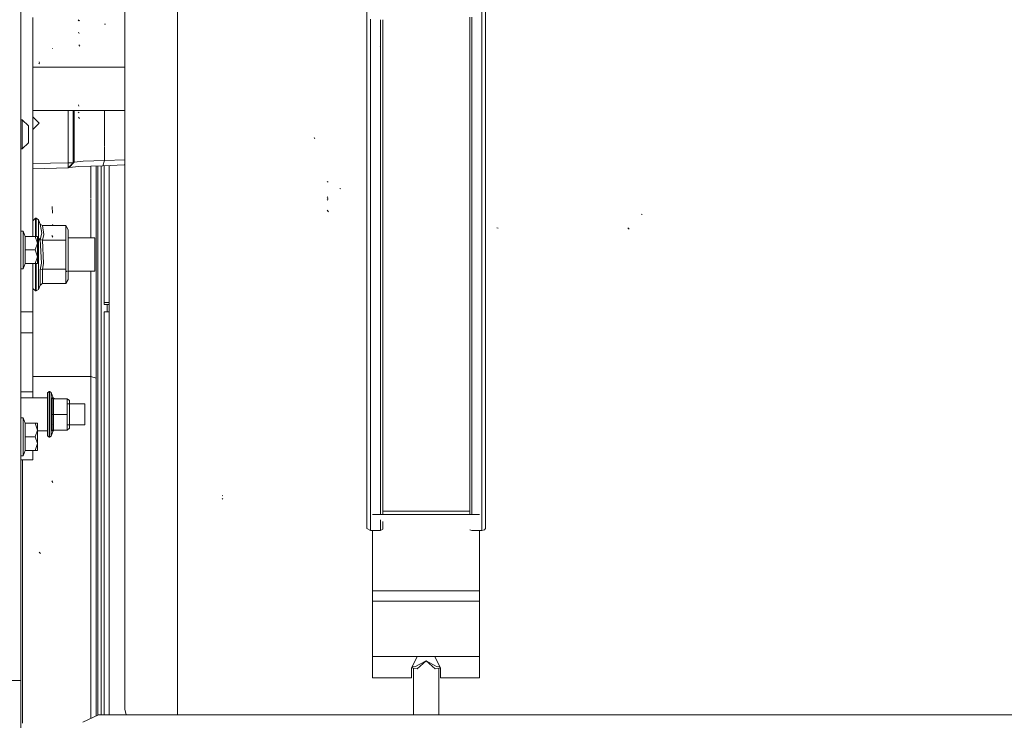
# Model space of a CAD drawing. Units: millimetres. Extents: x 645 to 10042, y -300 to 3656.
# Drawn here: x 2897 to 3364, y 702 to 1035 of the extents above; entities that cross this region are included whole.
import ezdxf

# ---------------------------------------------------------------- set-up
doc = ezdxf.new("R2010")
doc.units = ezdxf.units.MM
doc.layers.add('1', color=7, linetype='Continuous', true_color=0xffffff)
doc.styles.add('blockfont', font='simplex.shx')
doc.dimstyles.get("Standard").update_dxf_attribs({"dimtxt": 0.18, "dimasz": 0.18, "dimexe": 0.18, "dimexo": 0.0625, "dimgap": 0.09, "dimtad": 0, "dimtih": 1, "dimtoh": 1, "dimdec": 4, "dimzin": 0, "dimdsep": 46, "dimtxsty": 'Standard', "dimcen": 0.09, "dimadec": 0, "dimazin": 0, "dimtfac": 1, "dimtdec": 4, "dimtofl": 0, "dimtmove": 0, "dimatfit": 3, "dimfxl": 1, "dimtolj": 1, "dimtzin": 0, "dimarcsym": 0})

# ---------------------------------------------------------------- blocks, each defined once
blk = doc.blocks.new('_U3')
at = {"layer": '1', "color": 18, "lineweight": 13}
for p, q in [((844.750155, 1187.50001), (844.750155, -262)), ((9850.067366, 1012.699972), (9850.067366, -262)), ((844.750155, -260), (5266.690011, -260)), ((9850.067366, -260), (5428.127511, -260))]:
    blk.add_line(p, q, dxfattribs=at)
at = {"layer": '1', "color": 18, "lineweight": 70}
for points in [[(844.750155, -260), (894.750106, -246.60254), (894.750204, -273.39746)], [(9850.067366, -260), (9800.067416, -273.39746), (9800.067317, -246.60254)]]:
    blk.add_solid(points, dxfattribs=at)
at = {"layer": '1', "color": 18, "linetype": 'Continuous', "lineweight": 13, "insert": (5270.840011, -298.895833), "char_height": 50, "attachment_point": 7, "line_spacing_factor": 0.903614, "style": 'blockfont'}
blk.add_mtext('\\W1.1836;OAL', dxfattribs=at)
blk = doc.blocks.new('_U5')
at = {"layer": '1', "color": 18, "lineweight": 13}
for p, q in [((4365, 1450), (4365, 168)), ((2000, 240), (2000, 168)), ((2000, 170), (3074.541667, 170)), ((4365, 170), (3290.458333, 170)), ((3079.166667, 95), (3054.166667, 95)), ((3054.166667, 95), (3054.166667, 1.25)), ((3310.833333, 95), (3285.833333, 95)), ((3310.833333, 1.25), (3310.833333, 95)), ((3054.166667, 1.25), (3079.166667, 1.25)), ((3285.833333, 1.25), (3310.833333, 1.25))]:
    blk.add_line(p, q, dxfattribs=at)
at = {"layer": '1', "color": 18, "lineweight": 70}
for points in [[(2000, 170), (2049.999951, 183.39746), (2050.000049, 156.60254)], [(4365, 170), (4315.000049, 156.60254), (4314.999951, 183.39746)]]:
    blk.add_solid(points, dxfattribs=at)
at = {"layer": '1', "color": 18, "linetype": 'Continuous', "lineweight": 13, "char_height": 50, "attachment_point": 7, "line_spacing_factor": 0.903614, "style": 'blockfont'}
for s, insert in [('\\W1.4631;93.1', (3078.691667, 131.104167)), ('\\W1.1591;2365', (3078.691667, 9.229167))]:
    blk.add_mtext(s, dxfattribs=dict(at, insert=insert))

msp = doc.modelspace()

# ---------------------------------------------------------------- linework, layer by layer
at = {"layer": '1', "color": 18, "linetype": 'Continuous', "lineweight": 13}
for p, q in [((2971.624841, 1065.663586), (2971.624841, 1026.960741)), ((3116.166104, 1021.734486), (3116.166104, 1063.384185)), ((2946.624745, 1016.113649), (2946.624745, 1053.125592)), ((3061.55609, 1033.816558), (3061.55609, 1045.116435)), ((2897.196282, 1035.213428), (2897.196282, 1039.691327)), ((3117.943991, 1021.022211), (3117.943991, 1041.697393)), ((2897.196282, 1033.850143), (2897.196282, 1035.213375)), ((2897.196282, 992.538164), (2897.196282, 1033.850142)), ((2902.966727, 1034.448365), (2902.966727, 1036.253663)), ((2902.966727, 932.299088), (2902.966727, 1034.448363)), ((2925.063123, 1034.769664), (2924.477805, 1035.176645)), ((2924.73935, 1034.742246), (2924.701442, 1034.958254)), ((3061.55609, 1027.403528), (3061.55609, 1033.816467)), ((3063.333977, 1025.625599), (3063.333977, 1035.594354)), ((3068.032969, 1021.734486), (3068.032969, 1035.267482)), ((3069.175948, 1035.267477), (3069.175948, 1021.276603)), ((3110.477198, 1036.430725), (3110.477198, 1033.433701)), ((3111.466874, 1036.45674), (3111.466874, 1033.459195)), ((2925.014008, 1028.718362), (2924.604644, 1029.38665)), ((2937.510718, 1033.117304), (2937.053193, 1033.200751)), ((3110.477198, 1033.433633), (3110.477198, 1029.25081)), ((3110.477198, 1029.250793), (3110.477198, 1027.355281)), ((3111.466874, 1033.459087), (3111.466874, 1028.420426)), ((2971.624841, 1026.960741), (2971.624841, 997.917305)), ((3061.55609, 1021.022211), (3061.55609, 1027.403393)), ((3063.333977, 1021.734486), (3063.333977, 1025.625584)), ((3110.477198, 1027.355112), (3110.477198, 1022.564779)), ((3111.466874, 1028.420363), (3111.466874, 1028.344933)), ((3111.466874, 1028.344816), (3111.466874, 1021.734486)), ((2912.443866, 1021.527777), (2912.242163, 1021.609078)), ((2912.444104, 1021.528016), (2912.242163, 1021.609078)), ((2912.475814, 1021.514307), (2912.242163, 1021.609078)), ((2925.306548, 1022.696863), (2924.713362, 1023.261557)), ((3061.55609, 1012.334118), (3061.55609, 1021.022211)), ((3063.333977, 1021.734486), (3063.333977, 1012.98071)), ((3067.804087, 1022.463451), (3067.789544, 1022.488485)), ((3068.032969, 1021.734486), (3068.032969, 1017.679617)), ((3069.175948, 1021.276603), (3069.175948, 976.153324)), ((3110.477198, 1022.56466), (3110.477198, 1021.505604)), ((3110.477198, 1021.505604), (3110.477198, 1012.382496)), ((3111.466874, 1021.734486), (3111.466874, 1008.794556)), ((3116.166104, 1021.734486), (3116.166104, 1008.794556)), ((3117.943991, 1021.022211), (3117.943991, 981.629739)), ((2906.166543, 1014.904032), (2906.009902, 1015.215049)), ((2946.624745, 970.666478), (2946.624745, 1016.113649)), ((3068.032969, 1017.679582), (3068.032969, 1008.794556)), ((2946.624745, 1012.699972), (2902.966727, 1012.699972)), ((2906.085957, 1014.241825), (2905.728091, 1014.774213)), ((3061.55609, 976.015339), (3061.55609, 1012.334069)), ((3063.333977, 1012.980685), (3063.333977, 1008.794556)), ((3110.477198, 1012.382465), (3110.477198, 976.277481)), ((3063.333977, 1008.794556), (3063.333977, 976.401697)), ((3068.032969, 1008.794556), (3068.032969, 976.401697)), ((3111.466874, 976.401697), (3111.466874, 1008.794556)), ((3116.166104, 976.401697), (3116.166104, 1008.794556)), ((2971.624841, 997.917305), (2971.624841, 976.229499)), ((2897.196282, 992.538164), (2897.196282, 965.177308)), ((2946.624745, 992.062519), (2902.966727, 992.062519)), ((2919.646729, 967.323194), (2919.646729, 992.062519)), ((2922.145118, 967.323194), (2922.145118, 992.062519)), ((2922.633399, 992.011087), (2922.42591, 992.062519)), ((2922.633399, 992.062519), (2922.633399, 974.097932)), ((2924.840916, 994.22277), (2924.625148, 994.853864)), ((2936.961879, 992.062519), (2936.961879, 988.943647)), ((2897.196282, 987.653802), (2897.873629, 987.653802)), ((2897.873629, 987.653802), (2897.873629, 987.321029)), ((2897.873629, 987.653802), (2900.87365, 984.81829)), ((2897.873629, 987.321029), (2897.873629, 983.169089)), ((2905.999888, 986.137639), (2902.966727, 989.170845)), ((2922.145118, 989.902918), (2922.633399, 990.01612)), ((2922.145118, 989.901852), (2922.633399, 989.989071)), ((2922.633399, 989.910846), (2922.145118, 989.919783)), ((2922.145118, 989.896759), (2922.633399, 989.898256)), ((2922.633399, 989.807712), (2922.145118, 989.894728)), ((2922.476281, 989.646445), (2922.633399, 989.795327)), ((2922.476281, 989.646445), (2922.633399, 989.699842)), ((2922.476281, 989.646445), (2922.633399, 989.629035)), ((2924.979438, 991.083751), (2924.525012, 991.373549)), ((2925.065507, 988.273631), (2924.586762, 988.884876)), ((2936.961879, 988.910746), (2936.961879, 988.889838)), ((2936.961879, 988.782142), (2936.961879, 987.06396)), ((2936.961879, 987.059948), (2936.961879, 983.001524)), ((2897.873629, 983.169089), (2897.873629, 977.630208)), ((2900.87365, 984.623204), (2900.87365, 984.81829)), ((2900.87365, 982.189367), (2900.87365, 984.623204)), ((2900.87365, 978.942404), (2900.87365, 982.189367)), ((2902.966727, 983.104432), (2905.999888, 986.137639)), ((2922.145118, 983.868131), (2922.329177, 983.904431)), ((2922.633399, 983.785459), (2922.145118, 983.864871)), ((2922.615756, 983.615111), (2922.145118, 983.861599)), ((2922.145118, 983.860417), (2922.633399, 983.540954)), ((2922.175635, 986.079167), (2922.633399, 986.493748)), ((2922.175635, 986.079167), (2922.633399, 986.263955)), ((2922.633399, 986.146877), (2922.175635, 986.079167)), ((2922.563304, 985.993336), (2922.175635, 986.079167)), ((2922.329177, 983.904431), (2922.633399, 983.964475)), ((2922.563304, 985.993336), (2922.633399, 985.977814)), ((2922.633399, 983.61322), (2922.615756, 983.615111)), ((2936.961879, 982.954571), (2936.961879, 982.927488)), ((2936.961879, 982.916879), (2936.961879, 981.112127)), ((2897.873629, 977.630208), (2897.873629, 973.948906)), ((2900.87365, 976.784359), (2900.87365, 978.942404)), ((2922.145118, 980.05424), (2922.633399, 980.492449)), ((2922.633399, 980.128025), (2922.145118, 980.049325)), ((2922.350634, 980.00593), (2922.145118, 980.046918)), ((2922.170867, 977.835308), (2922.542084, 977.916608)), ((2922.521342, 977.783034), (2922.170867, 977.835308)), ((2922.633399, 979.949083), (2922.350634, 980.00593)), ((2922.521342, 977.783034), (2922.633399, 977.766319)), ((2922.521342, 977.783034), (2922.633399, 977.707163)), ((2922.633399, 977.766863), (2922.521342, 977.783034)), ((2922.542084, 977.916608), (2922.633399, 977.940898)), ((2922.542084, 977.916608), (2922.633399, 977.93661)), ((2922.631015, 980.299364), (2922.633399, 980.299606)), ((2922.633399, 980.298388), (2922.631015, 980.299364)), ((2936.961879, 981.064963), (2936.961879, 980.699459)), ((2936.961879, 980.692434), (2936.961879, 977.002166)), ((3036.811341, 978.646587), (3036.616076, 979.36375)), ((3117.943991, 976.015339), (3117.943991, 981.629739)), ((2897.196282, 973.948906), (2897.873629, 973.948906)), ((2897.873629, 973.948906), (2900.87365, 976.784359)), ((2922.633399, 974.322205), (2922.26838, 974.208902)), ((2922.26838, 974.208902), (2922.633399, 974.275755)), ((2922.26838, 974.208902), (2922.633399, 974.084711)), ((2922.633399, 974.238023), (2922.560204, 974.149535)), ((2922.560204, 974.149535), (2922.633399, 974.174815)), ((2922.633399, 974.114513), (2922.599543, 974.110077)), ((2922.633399, 974.097932), (2922.599543, 974.110077)), ((2922.633399, 974.084711), (2922.633399, 967.625151)), ((2936.961879, 976.94199), (2936.961879, 975.148455)), ((2936.961879, 975.122692), (2936.961879, 974.955311)), ((2936.961879, 974.94366), (2936.961879, 974.803127)), ((2936.961879, 974.780029), (2936.961879, 968.40025)), ((2971.624841, 976.229499), (2971.624841, 922.819982)), ((3061.55609, 929.024945), (3061.55609, 976.015339)), ((3063.333977, 976.401697), (3063.333977, 935.819696)), ((3068.032969, 976.401697), (3068.032969, 935.819696)), ((3069.175948, 929.041396), (3069.175948, 976.153324)), ((3110.477198, 976.277481), (3110.477198, 929.056178)), ((3111.466874, 976.401697), (3111.466874, 935.819696)), ((3116.166104, 935.819696), (3116.166104, 976.401697)), ((3117.943991, 976.015339), (3117.943991, 929.024945)), ((2936.961879, 968.40025), (2926.779736, 967.997561)), ((2936.961879, 968.40025), (2936.140527, 965.901325)), ((2936.961879, 968.40025), (2946.624745, 968.744415)), ((2946.624745, 922.819982), (2946.624745, 970.666478)), ((2897.196282, 945.979427), (2897.196282, 965.177308)), ((2919.646729, 967.323194), (2902.966727, 966.996297)), ((2902.966727, 964.496177), (2919.695605, 964.823673)), ((2919.646729, 967.323194), (2919.681538, 965.537379)), ((2921.977986, 967.323194), (2919.646729, 967.323194)), ((2919.681538, 965.537379), (2919.692267, 964.999209)), ((2919.692267, 964.999209), (2919.69489, 964.863191)), ((2919.69489, 964.863191), (2919.695367, 964.831422)), ((2919.695367, 964.831422), (2919.695605, 964.824746)), ((2922.145118, 967.323194), (2919.695605, 964.823673)), ((2919.695605, 964.82421), (2922.145118, 967.323194)), ((2919.695605, 964.824746), (2919.695605, 964.823912)), ((2919.69623, 964.824596), (2919.695605, 964.82421)), ((2919.695605, 964.823912), (2919.695605, 964.823673)), ((2920.183886, 965.126167), (2919.696347, 964.824668)), ((2922.633399, 967.625151), (2920.183886, 965.126167)), ((2924.801577, 965.498577), (2920.183886, 965.126167)), ((2922.145118, 967.323194), (2921.977986, 967.323194)), ((2921.999921, 966.978879), (2921.999921, 967.175047)), ((2922.633399, 967.625151), (2922.145118, 967.323194)), ((2926.779736, 967.997561), (2922.633399, 967.625151)), ((2936.140527, 965.901325), (2924.801577, 965.498577)), ((2930.493344, 950.507941), (2930.493344, 965.700743)), ((2932.993401, 864.910553), (2932.993401, 965.789542)), ((2933.870305, 965.820689), (2933.870305, 960.611115)), ((2935.471047, 965.877546), (2935.471047, 959.693263)), ((2946.510781, 966.323445), (2936.140527, 965.901325)), ((2936.800946, 965.928208), (2936.800946, 940.754781)), ((2939.211119, 966.026313), (2939.211119, 960.690687)), ((2946.624745, 966.447124), (2946.510781, 966.323445)), ((2933.870305, 960.611115), (2933.870305, 947.211991)), ((2935.471047, 959.693263), (2935.471047, 946.366082)), ((2939.211119, 940.662573), (2939.211119, 960.690687)), ((3043.205966, 958.063017), (3042.806138, 958.419452)), ((3049.261798, 954.905997), (3048.681487, 955.039631)), ((2930.493344, 931.592713), (2930.493344, 950.133966)), ((3043.251027, 950.179408), (3042.705764, 950.340818)), ((3043.080319, 950.757216), (3042.706002, 951.05959)), ((3043.060769, 949.481736), (3042.706002, 949.873636)), ((2897.196282, 945.979427), (2897.196282, 883.721421)), ((2912.28794, 943.418811), (2912.186373, 946.483265)), ((2933.870305, 947.211991), (2933.870305, 929.026793)), ((2935.471047, 946.366082), (2935.471047, 928.278516)), ((3043.375243, 943.997632), (3042.808045, 944.769989)), ((2902.966727, 939.71021), (2904.166926, 940.910171)), ((2904.166926, 940.910171), (2904.166926, 937.615762)), ((2904.166926, 940.910171), (2904.565085, 940.910171)), ((2904.565085, 940.910171), (2905.673732, 940.169404)), ((2904.565085, 937.615762), (2904.565085, 940.910171)), ((2905.673732, 940.169404), (2905.673732, 937.016438)), ((2905.673732, 940.169404), (2906.492223, 938.193331)), ((2936.800946, 940.754781), (2936.800946, 900.951276)), ((2939.211119, 916.161965), (2939.211119, 940.662573)), ((3192.325104, 942.73455), (3191.937913, 942.87766)), ((2904.166926, 932.299088), (2904.166926, 937.615762)), ((2904.565085, 937.615762), (2904.565085, 932.299088)), ((2905.673732, 937.016438), (2905.673732, 928.76185)), ((2906.492223, 938.193331), (2907.290448, 933.858643)), ((2907.531966, 937.421332), (2906.492223, 938.193331)), ((2907.531966, 937.421332), (2908.21432, 933.302234)), ((2918.611993, 937.421332), (2907.531966, 937.421332)), ((2912.443866, 937.827836), (2912.242163, 937.909077)), ((2912.444104, 937.828014), (2912.242163, 937.909077)), ((2912.475814, 937.814305), (2912.242163, 937.909077)), ((2918.611993, 937.421332), (2918.611993, 933.261822)), ((2919.766892, 935.421358), (2918.611993, 937.421332)), ((2919.766892, 933.175157), (2919.766892, 935.421358)), ((3063.333977, 935.819696), (3063.333977, 929.071019)), ((3068.032969, 935.819696), (3068.032969, 929.071019)), ((3111.466874, 935.819696), (3111.466874, 929.071019)), ((3116.166104, 935.819696), (3116.166104, 929.071019)), ((3123.931397, 936.255167), (3123.351086, 936.424087)), ((3186.140527, 935.791085), (3185.573567, 936.4552)), ((2897.196282, 934.866617), (2898.396243, 934.866617)), ((2898.396243, 934.866617), (2898.396243, 925.866614)), ((2898.396243, 934.866617), (2899.304141, 932.299088)), ((2899.304141, 932.299088), (2904.101123, 932.299088)), ((2899.304141, 925.866614), (2899.304141, 932.299088)), ((2904.101123, 932.299088), (2905.096282, 932.299088)), ((2905.096282, 929.082821), (2904.101123, 932.299088)), ((2905.096282, 929.082821), (2905.096282, 932.299088)), ((2906.085957, 930.541824), (2905.728091, 931.074212)), ((2906.166543, 931.204031), (2906.009902, 931.515108)), ((2907.290448, 933.858643), (2906.492223, 930.92675)), ((2906.492223, 930.92675), (2907.044638, 919.581304)), ((2907.531966, 930.540751), (2906.492223, 930.92675)), ((2908.21432, 933.302234), (2907.531966, 930.540751)), ((2912.473668, 932.029973), (2912.015904, 932.822476)), ((2918.611993, 933.261822), (2918.611993, 930.540751)), ((2918.611993, 931.660185), (2918.751742, 931.660185)), ((2918.757629, 931.592713), (2918.611993, 931.592713)), ((2919.766892, 933.175157), (2919.766892, 920.025776)), ((2932.425727, 931.592713), (2919.766892, 931.592713)), ((2932.425727, 931.592713), (2932.425727, 923.660169)), ((2904.101123, 925.866614), (2905.096282, 929.082821)), ((2905.096282, 922.650347), (2905.096282, 929.082821)), ((2905.673732, 928.76185), (2905.673732, 918.558548)), ((2907.531966, 930.540751), (2907.96851, 919.463049)), ((2918.611993, 930.540751), (2907.531966, 930.540751)), ((2918.611993, 930.540751), (2918.611993, 919.407795)), ((2933.870305, 929.026793), (2933.870305, 906.607996)), ((2935.471047, 928.278516), (2935.471047, 905.98012)), ((3061.55609, 881.79786), (3061.55609, 929.024945)), ((3063.333977, 881.502042), (3063.333977, 929.071019)), ((3068.032969, 881.502042), (3068.032969, 929.071019)), ((3069.175948, 929.041396), (3069.175948, 881.692241)), ((3110.477198, 929.056178), (3110.477198, 881.597112)), ((3111.466874, 881.502042), (3111.466874, 929.071019)), ((3116.166104, 881.502042), (3116.166104, 929.071019)), ((3117.943991, 917.231928), (3117.943991, 929.024945)), ((2898.396243, 925.866614), (2898.396243, 916.866611)), ((2899.304141, 925.866614), (2904.101123, 925.866614)), ((2899.304141, 919.434081), (2899.304141, 925.866614)), ((2905.096282, 922.650347), (2904.101123, 925.866614)), ((2904.101123, 919.434081), (2905.096282, 922.650347)), ((2905.096282, 922.650347), (2905.096282, 919.434081)), ((2932.425727, 923.660169), (2932.425727, 915.727685)), ((2946.624745, 874.973546), (2946.624745, 922.819982)), ((2971.624841, 922.819982), (2971.624841, 869.410525)), ((2897.196282, 916.866611), (2898.396243, 916.866611)), ((2898.396243, 916.866611), (2899.304141, 919.434081)), ((2899.304141, 919.434081), (2904.101123, 919.434081)), ((2902.966727, 896.549593), (2902.966727, 919.434081)), ((2904.101123, 919.434081), (2905.096282, 919.434081)), ((2904.166926, 918.329666), (2904.166926, 919.434081)), ((2904.166926, 909.704636), (2904.166926, 918.329666)), ((2904.565085, 918.329666), (2904.565085, 919.434081)), ((2904.565085, 918.329666), (2904.565085, 909.704636)), ((2905.673732, 918.558548), (2905.673732, 910.30396)), ((2906.492223, 916.393648), (2907.044638, 919.581304)), ((2907.531966, 916.779647), (2906.492223, 916.393648)), ((2907.96851, 919.463049), (2907.531966, 916.779647)), ((2907.531966, 909.899066), (2907.531966, 916.779647)), ((2918.611993, 916.779647), (2907.531966, 916.779647)), ((2918.611993, 919.407795), (2918.611993, 916.779647)), ((2918.611993, 909.899066), (2918.611993, 916.779647)), ((2919.766892, 920.025776), (2919.766892, 911.89904)), ((3117.943991, 881.79786), (3117.943991, 917.231928)), ((2906.393644, 915.660213), (2906.492223, 915.660213)), ((2906.492223, 915.727685), (2906.402713, 915.727685)), ((2906.492223, 909.127067), (2906.492223, 916.393648)), ((2919.17802, 915.727685), (2918.860919, 915.727685)), ((2918.876885, 915.660213), (2919.188397, 915.660213)), ((2932.425727, 915.727685), (2919.766892, 915.727685)), ((2930.493344, 865.774046), (2930.493344, 915.727685)), ((2939.211119, 887.914668), (2939.211119, 916.161965)), ((2902.966727, 907.610188), (2904.166926, 906.410227)), ((2904.166926, 906.410227), (2904.166926, 909.704636)), ((2904.565085, 906.410227), (2904.565085, 909.704636)), ((2905.673732, 907.150994), (2905.673732, 910.30396)), ((2905.673732, 907.150994), (2906.492223, 909.127067)), ((2906.492223, 909.127067), (2906.509866, 909.168075)), ((2907.201995, 909.839044), (2906.509866, 909.168075)), ((2907.531966, 909.899066), (2907.201995, 909.839044)), ((2918.611993, 909.899066), (2907.531966, 909.899066)), ((2919.766892, 911.89904), (2918.611993, 909.899066)), ((2904.166926, 906.410227), (2904.565085, 906.410227)), ((2904.565085, 906.410227), (2905.673732, 907.150994)), ((2933.870305, 906.607996), (2933.870305, 880.636821)), ((2935.471047, 905.98012), (2935.471047, 880.148421)), ((2936.800946, 900.951276), (2939.211119, 900.951276)), ((2936.800946, 900.951276), (2936.800946, 899.902652)), ((2936.800946, 899.902652), (2939.211119, 899.902652)), ((2938.179482, 899.902652), (2938.179482, 896.45804)), ((2902.966727, 896.549593), (2897.196282, 896.549593)), ((2902.966727, 886.549602), (2902.966727, 896.549593)), ((2936.800946, 896.45804), (2939.211119, 896.45804)), ((2936.800946, 845.650981), (2936.800946, 896.45804)), ((2902.966727, 886.549602), (2897.196282, 886.549602)), ((2902.966727, 878.348599), (2902.966727, 886.549602)), ((2939.211119, 856.757472), (2939.211119, 887.914668)), ((2897.196282, 883.721421), (2897.196282, 878.058801)), ((2933.870305, 880.636821), (2933.870305, 851.902376)), ((2935.471047, 851.568292), (2935.471047, 880.148421)), ((3061.55609, 836.089919), (3061.55609, 881.79786)), ((3063.333977, 881.502042), (3063.333977, 861.776064)), ((3068.032969, 881.502042), (3068.032969, 861.776064)), ((3069.175948, 881.692241), (3069.175948, 835.866044)), ((3110.477198, 881.597112), (3110.477198, 835.66458)), ((3111.466874, 881.502042), (3111.466874, 861.776064)), ((3116.166104, 861.776064), (3116.166104, 881.502042)), ((3117.943991, 881.79786), (3117.943991, 853.222082)), ((2897.196282, 847.353767), (2897.196282, 878.058801)), ((2902.966727, 858.549605), (2902.966727, 878.348599)), ((2946.624745, 829.526315), (2946.624745, 874.973546)), ((2930.493344, 865.774046), (2902.966727, 865.774046)), ((2932.993401, 864.910553), (2930.493344, 865.774046)), ((2930.493344, 838.881205), (2930.493344, 865.774046)), ((2971.624841, 869.410525), (2971.624841, 847.722719)), ((2932.993401, 838.31508), (2932.993401, 864.910553)), ((3063.333977, 861.776064), (3063.333977, 835.463117)), ((3068.032969, 861.776064), (3068.032969, 835.463117)), ((3111.466874, 861.776064), (3111.466874, 835.463117)), ((3116.166104, 861.776064), (3116.166104, 835.463117)), ((2902.966727, 858.549605), (2897.196282, 858.549605)), ((2902.966727, 855.599473), (2902.966727, 858.549605)), ((2909.896363, 857.932578), (2910.646189, 858.682583)), ((2909.896363, 854.959736), (2909.896363, 857.932578)), ((2910.646189, 858.682583), (2910.895098, 858.682583)), ((2910.646189, 855.490039), (2910.646189, 858.682583)), ((2910.895098, 858.682583), (2911.588181, 858.219574)), ((2910.895098, 855.490039), (2910.895098, 858.682583)), ((2911.588181, 858.219574), (2911.588181, 855.16269)), ((2911.588181, 858.219574), (2912.679185, 855.585466)), ((2939.211119, 823.613475), (2939.211119, 856.757472)), ((2897.196282, 855.599473), (2909.896363, 855.599473)), ((2909.896363, 847.782562), (2909.896363, 854.959736)), ((2910.646189, 847.782562), (2910.646189, 855.490039)), ((2910.895098, 855.490039), (2910.895098, 847.782562)), ((2911.588181, 847.782562), (2911.588181, 855.16269)), ((2911.774023, 852.782617), (2912.164439, 852.782617)), ((2912.164439, 852.727602), (2911.778319, 852.727602)), ((2912.164439, 855.616222), (2912.164439, 847.782562)), ((2912.164439, 855.616222), (2912.679185, 855.585466)), ((2912.78838, 855.215083), (2912.164439, 855.616222)), ((2913.233508, 855.215083), (2912.679185, 855.585466)), ((2912.78838, 847.782562), (2912.78838, 855.215083)), ((2919.241656, 855.215083), (2912.78838, 855.215083)), ((2919.241656, 855.215083), (2919.241656, 847.782562)), ((2920.396317, 854.364882), (2919.241656, 855.215083)), ((2919.619546, 852.782617), (2920.396317, 852.782617)), ((2927.700509, 852.727602), (2919.628093, 852.727602)), ((2920.396317, 847.782562), (2920.396317, 854.364882)), ((2927.700509, 852.727602), (2927.700509, 847.782562)), ((2933.870305, 851.902376), (2933.870305, 821.277748)), ((2935.471047, 851.568292), (2935.471047, 821.108113)), ((3117.943991, 836.089919), (3117.943991, 853.222082)), ((2897.196282, 847.353767), (2897.196282, 843.19366)), ((2909.896363, 847.782562), (2909.896363, 840.605448)), ((2910.646189, 840.075145), (2910.646189, 847.782562)), ((2910.895098, 840.075145), (2910.895098, 847.782562)), ((2911.588181, 840.402494), (2911.588181, 847.782562)), ((2912.164439, 847.782562), (2912.178267, 847.782562)), ((2912.164439, 839.948962), (2912.164439, 847.782562)), ((2912.590493, 847.782562), (2912.178267, 847.782562)), ((2912.78838, 847.782562), (2912.590493, 847.782562)), ((2912.78838, 847.782562), (2912.78838, 840.350102)), ((2919.241656, 847.782562), (2912.78838, 847.782562)), ((2919.241656, 840.350102), (2919.241656, 847.782562)), ((2920.396317, 847.782562), (2920.396317, 841.200302)), ((2927.700509, 842.837582), (2927.700509, 847.782562)), ((2971.624841, 847.722719), (2971.624841, 818.679224)), ((2897.196282, 846.117268), (2898.396243, 846.117268)), ((2897.196282, 841.9484), (2897.196282, 843.19366)), ((2897.196282, 841.9484), (2897.196282, 794.291447)), ((2898.396243, 846.117268), (2898.396243, 837.117265)), ((2898.396243, 846.117268), (2899.304141, 843.549798)), ((2899.304141, 843.549798), (2904.101123, 843.549798)), ((2899.304141, 837.117265), (2899.304141, 843.549798)), ((2904.101123, 843.549798), (2905.096282, 843.549798)), ((2905.096282, 840.333531), (2904.101123, 843.549798)), ((2905.096282, 840.333531), (2905.096282, 843.549798)), ((2912.451385, 842.837582), (2912.446718, 842.837582)), ((2912.449859, 842.782567), (2912.454423, 842.782567)), ((2919.619549, 842.782567), (2920.396317, 842.782567)), ((2927.700509, 842.837582), (2919.628096, 842.837582)), ((2936.800946, 845.650981), (2936.800946, 789.693425)), ((2898.396243, 837.117265), (2898.396243, 828.117262)), ((2899.304141, 837.117265), (2904.101123, 837.117265)), ((2899.304141, 830.684791), (2899.304141, 837.117265)), ((2904.101123, 837.117265), (2905.096282, 840.333531)), ((2905.096282, 833.900998), (2904.101123, 837.117265)), ((2905.096282, 833.900998), (2905.096282, 840.333531)), ((2905.096282, 839.965652), (2909.896363, 839.965652)), ((2909.896363, 839.965652), (2909.896363, 840.605448)), ((2909.896363, 837.632607), (2909.896363, 840.605448)), ((2909.896363, 837.632607), (2910.646189, 836.882601)), ((2910.646189, 836.882601), (2910.646189, 840.075145)), ((2910.895098, 840.075145), (2910.895098, 836.882601)), ((2910.895098, 836.882601), (2911.588181, 837.345551)), ((2911.588181, 840.402494), (2911.588181, 837.345551)), ((2911.588181, 837.345551), (2912.679185, 839.979718)), ((2912.679185, 839.979718), (2912.164439, 839.948962)), ((2912.178267, 839.97644), (2912.164439, 839.948962)), ((2912.590493, 840.318928), (2912.178267, 839.97644)), ((2912.78838, 840.350102), (2912.590493, 840.318928)), ((2913.233508, 840.350102), (2912.679185, 839.979718)), ((2919.241656, 840.350102), (2912.78838, 840.350102)), ((2920.396317, 841.200302), (2919.241656, 840.350102)), ((2930.493344, 838.881205), (2930.493344, 811.199198)), ((2932.993401, 838.31508), (2932.993401, 810.939203)), ((2904.101123, 830.684791), (2905.096282, 833.900998)), ((2905.096282, 833.900998), (2905.096282, 830.684791)), ((2910.646189, 836.882601), (2910.895098, 836.882601)), ((3061.55609, 836.089919), (3061.55609, 793.600152)), ((3063.333977, 835.463117), (3063.333977, 792.665671)), ((3068.032969, 835.463117), (3068.032969, 800.288687)), ((3069.175948, 800.288687), (3069.175948, 835.866044)), ((3110.477198, 800.288687), (3110.477198, 835.66458)), ((3111.466874, 835.463117), (3111.466874, 800.288687)), ((3116.166104, 835.463117), (3116.166104, 792.665671)), ((3117.943991, 836.089919), (3117.943991, 793.600152)), ((2897.196282, 828.117262), (2898.396243, 828.117262)), ((2898.396243, 828.117262), (2899.304141, 830.684791)), ((2899.304141, 830.684791), (2904.101123, 830.684791)), ((2902.966727, 826.202522), (2902.966727, 830.684791)), ((2904.101123, 830.684791), (2905.096282, 830.684791)), ((2946.624745, 788.757215), (2946.624745, 829.526315)), ((2902.966727, 826.202522), (2897.196282, 826.202522)), ((2897.993315, 826.202522), (2897.993315, 811.199198)), ((2939.211119, 823.613475), (2939.211119, 789.464603)), ((2933.870305, 821.277748), (2933.870305, 789.693425)), ((2935.471047, 821.108113), (2935.471047, 789.693425)), ((2971.624841, 818.679224), (2971.624841, 779.976438)), ((2912.473668, 815.458129), (2912.015904, 816.250632)), ((2897.993315, 811.199198), (2897.993315, 798.843928)), ((2930.493344, 811.199198), (2930.493344, 783.154677)), ((2932.993401, 810.939203), (2932.993401, 783.204804)), ((2993.190993, 809.004794), (2992.864598, 809.274386)), ((2993.190993, 807.476709), (2992.864598, 807.746301)), ((3068.032969, 800.288687), (3064.349879, 800.288687)), ((3115.149964, 800.288687), (3068.234656, 800.288687)), ((3110.477198, 801.861952), (3069.175948, 801.861952)), ((2897.993315, 798.767038), (2897.993315, 783.154677)), ((3068.032969, 797.657326), (3068.032969, 792.665671)), ((3069.175948, 793.266426), (3069.175948, 796.840732)), ((2897.196282, 784.221361), (2897.196282, 794.291447)), ((3063.333977, 792.665671), (3061.55609, 793.600152)), ((3068.032969, 792.665671), (3063.333977, 792.665671)), ((3064.349879, 763.994883), (3064.349879, 792.665671)), ((3069.175948, 793.266426), (3068.032969, 792.665671)), ((3111.466874, 792.665671), (3110.477198, 792.966078)), ((3111.466874, 792.665671), (3116.166104, 792.665671)), ((3115.149964, 763.994883), (3115.149964, 792.665671)), ((3116.166104, 792.665671), (3117.423285, 792.939375)), ((3117.423285, 792.939375), (3117.943991, 793.600152)), ((2933.870305, 789.693425), (2933.870305, 758.109162)), ((2935.471047, 789.693425), (2935.471047, 758.278738)), ((2936.800946, 789.693425), (2936.800946, 733.735929)), ((2939.211119, 755.322526), (2939.211119, 789.464603)), ((2946.624745, 754.710625), (2946.624745, 788.757215)), ((2897.196282, 784.221361), (2897.196282, 721.315454)), ((2897.993315, 783.154677), (2897.993315, 755.180071)), ((2906.655062, 781.637679), (2905.990351, 782.378088)), ((2930.493344, 783.154677), (2930.493344, 755.180071)), ((2932.993401, 783.204804), (2932.993401, 755.539487)), ((2971.624841, 779.976438), (2971.624841, 773.170004)), ((2971.624841, 773.170004), (2971.624841, 735.164831)), ((2971.624841, 773.170004), (2971.624841, 735.164831)), ((3115.149964, 763.994883), (3064.349879, 763.994883)), ((3064.349879, 759.036968), (3064.349879, 763.994883)), ((3115.149964, 759.036968), (3115.149964, 763.994883)), ((2933.870305, 758.109162), (2933.870305, 727.484534)), ((2935.471047, 758.278738), (2935.471047, 727.818559)), ((3064.349879, 759.036968), (3115.149964, 759.036968)), ((3064.349879, 732.676695), (3064.349879, 759.036968)), ((3115.149964, 732.676695), (3115.149964, 759.036968)), ((2897.993315, 755.180071), (2897.993315, 727.706502)), ((2930.493344, 755.180071), (2930.493344, 727.706502)), ((2932.993401, 755.539487), (2932.993401, 728.369783)), ((2939.211119, 722.198675), (2939.211119, 755.322526)), ((2946.624745, 729.093681), (2946.624745, 754.710625)), ((2971.624841, 735.164831), (2971.624841, 726.21269)), ((2936.800946, 733.735929), (2936.800946, 705.110024)), ((3064.349879, 732.676695), (3085.48354, 732.676695)), ((3064.349879, 722.560237), (3064.349879, 732.676695)), ((3082.750071, 727.222989), (3085.48354, 732.676695)), ((3089.750041, 730.65717), (3084.446658, 727.828811)), ((3085.48354, 732.676695), (3086.199988, 732.676695)), ((3089.750041, 730.65717), (3085.507382, 726.905475)), ((3086.199988, 732.676695), (3093.10006, 732.676695)), ((3089.750041, 730.65717), (3095.053185, 727.828811)), ((3089.750041, 730.65717), (3093.992699, 726.905475)), ((3093.816508, 732.676695), (3093.10006, 732.676695)), ((3115.149964, 732.676695), (3093.816508, 732.676695)), ((3096.549977, 727.222989), (3093.816508, 732.676695)), ((3115.149964, 722.560237), (3115.149964, 732.676695)), ((2897.993315, 701.15758), (2897.993315, 727.706502)), ((2930.493344, 703.375633), (2930.493344, 727.706502)), ((2932.993401, 704.592876), (2932.993401, 728.369783)), ((2933.870305, 727.484534), (2933.870305, 705.019827)), ((2935.471047, 727.818559), (2935.471047, 705.110024)), ((2946.624745, 713.190983), (2946.624745, 729.093681)), ((2971.624841, 726.21269), (2971.624841, 706.569443)), ((3082.750071, 722.560237), (3082.750071, 727.222989)), ((3083.004375, 727.730366), (3083.749999, 727.081249)), ((3083.165822, 728.052477), (3084.446658, 727.828811)), ((3083.749999, 727.081249), (3085.507382, 726.905475)), ((3083.749999, 727.081249), (3083.749999, 705.110024)), ((3093.992699, 726.905475), (3095.750083, 727.081249)), ((3096.150306, 728.020396), (3095.053185, 727.828811)), ((3096.35644, 727.609126), (3095.750083, 727.081249)), ((3095.750083, 727.081249), (3095.750083, 705.110024)), ((3096.549977, 722.560237), (3096.549977, 727.222989)), ((2897.196282, 721.315454), (2892.700423, 721.315454)), ((2897.196282, 681.756507), (2897.196282, 721.315454)), ((2939.211119, 722.198675), (2939.211119, 705.110024)), ((3082.750071, 722.560237), (3064.349879, 722.560237)), ((3096.549977, 722.560237), (3115.149964, 722.560237)), ((2946.624745, 707.799981), (2946.624745, 713.190983)), ((2946.624745, 707.799981), (2947.345556, 705.110024)), ((2971.624841, 706.569443), (2971.624841, 705.110024)), ((2926.660765, 701.509605), (2934.055556, 705.110024)), ((2934.055556, 705.110024), (3678.444375, 705.110024))]:
    msp.add_line(p, q, dxfattribs=at)

# ---------------------------------------------------------------- dimensions: what is measured, and where the dimension line sits
for base, p1, p2, text, override, picture, middle in [((4365, 170), (2000, 240), (4365, 1450), '<>\\P[\\C18;\\H50.00;\\Fsimplex.shx;2365\\Fsimplex.shx;\\H50.00;\\C18; ]', {"dimtxt": 50, "dimasz": 50, "dimexe": 2, "dimexo": 0, "dimgap": 1.5, "dimtih": 0, "dimtoh": 0, "dimdec": 1, "dimlfac": 0.03937, "dimzin": 8, "dimdsep": 46, "dimlunit": 2, "dimtxsty": 'blockfont', "dimsah": 1, "dimse1": 0, "dimse2": 0, "dimsd1": 0, "dimsd2": 0, "dimclrd": 18, "dimclre": 18, "dimclrt": 18, "dimtol": 0, "dimtm": -0.1, "dimtfac": 1, "dimtdec": 2, "dimtofl": 1, "dimtmove": 0, "dimtzin": 8, "dimlwd": 13, "dimlwe": 13}, '_U5', (3182.5, 170)), ((844.750155, -260), (9850.067366, 1120.652507), (844.750155, 1254.050027), '\\C18;OAL', {"dimtxt": 50, "dimasz": 50, "dimexe": 2, "dimexo": 0, "dimgap": 1.5, "dimtih": 0, "dimtoh": 0, "dimdec": 1, "dimlfac": 0.03937, "dimzin": 8, "dimdsep": 46, "dimlunit": 2, "dimpost": '', "dimtxsty": 'blockfont', "dimsah": 1, "dimse1": 0, "dimse2": 0, "dimsd1": 0, "dimsd2": 0, "dimclrd": 18, "dimclre": 18, "dimclrt": 18, "dimtol": 0, "dimtm": -0.1, "dimtfac": 1, "dimtdec": 2, "dimtofl": 1, "dimtmove": 0, "dimtzin": 8, "dimlwd": 13, "dimlwe": 13}, '_U3', (5347.408761, -260))]:
    dim = msp.add_linear_dim(base=base, p1=p1, p2=p2, text=text, dimstyle='Standard', override=override, dxfattribs=at)
    dim.commit()
    dim.dimension.update_dxf_attribs({"geometry": picture, "text_midpoint": middle, "dimtype": 160})

doc.saveas('drawing.dxf')
